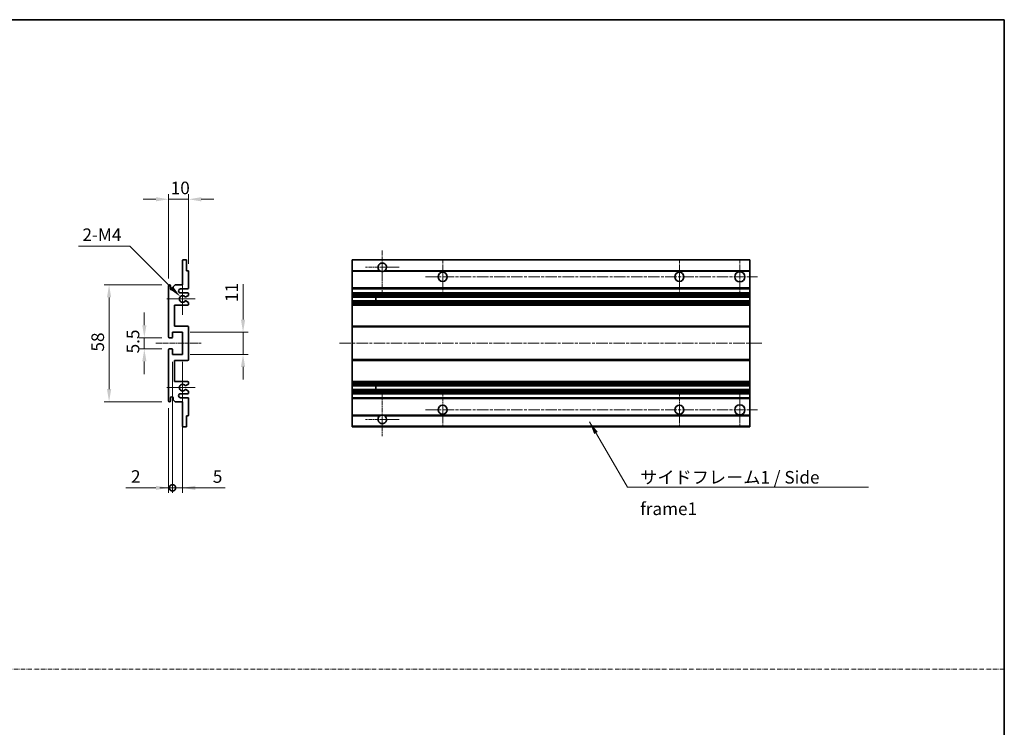
# Model space of a CAD drawing. Units: millimetres. Extents: x 5 to 7113, y 3 to 1127.
# Drawn here: x 3847 to 4336, y 354 to 706 of the extents above; entities that cross this region are included whole.
import ezdxf

# ---------------------------------------------------------------- set-up
doc = ezdxf.new("R2010")
doc.units = ezdxf.units.MM
doc.linetypes.add('CHAIN', pattern=[0.3543, 0.2362, -0.0295, 0.0591, -0.0295])
doc.linetypes.add('DASH_DOT', pattern=[0.37, 0.24, -0.06, 0.01, -0.06])
for name, color, linetype, lineweight in [('Border (ISO)', 7, 'Continuous', 35), ('Dimension (ISO)', 7, 'Continuous', 18), ('Dimension (ISO) @ 1', 7, 'Continuous', 18), ('Sketch Geometry (ISO)', 7, 'Continuous', 18), ('Symbol (ISO)', 7, 'Continuous', 18), ('Symbol (ISO) @ 1', 7, 'Continuous', 18), ('Visible (ISO)', 7, 'Continuous', 35), ('Visible Narrow (ISO)', 7, 'Continuous', 25)]:
    doc.layers.add(name, color=color, linetype=linetype, lineweight=lineweight)
doc.layers.add('Center Mark (ISO)', color=7, linetype='Continuous', lineweight=18, true_color=0x80ffff)
doc.layers.add('Centerline (ISO)', color=7, linetype='Continuous', lineweight=18, true_color=0x80ffff)
doc.styles.add('Note Text (TK)', font='MS PGothic.ttf')
doc.dimstyles.new('Default - Method 1b (TK)', dxfattribs={"dimscale": 4, "dimtxt": 2.5, "dimasz": 2.5, "dimexe": 1, "dimexo": 1.5, "dimgap": 1, "dimtad": 1, "dimtoh": 1, "dimrnd": 1e-08, "dimdsep": 46, "dimtxsty": 'Note Text (TK)', "dimcen": 0.09, "dimdle": 5, "dimclrd": 100, "dimclre": 100, "dimclrt": 7, "dimadec": 1, "dimazin": 1, "dimtfac": 1, "dimtmove": 0, "dimatfit": 3, "dimfxl": 0, "dimtolj": 1, "dimlwd": -1, "dimlwe": -1, "dimarcsym": 0})
doc.dimstyles.new('Default - Method 1b (TK)$7', dxfattribs={"dimscale": 4, "dimtxt": 2.5, "dimasz": 2.5, "dimexe": 1, "dimexo": 1.5, "dimgap": 1, "dimtad": 1, "dimtoh": 1, "dimrnd": 1e-08, "dimdsep": 46, "dimtxsty": 'Note Text (TK)', "dimcen": 0.09, "dimdle": 5, "dimclrd": 256, "dimclre": 100, "dimclrt": 7, "dimadec": 1, "dimazin": 1, "dimtfac": 1, "dimtmove": 0, "dimatfit": 3, "dimfxl": 0, "dimtolj": 1, "dimlwd": -1, "dimlwe": -1, "dimarcsym": 0})

# ---------------------------------------------------------------- blocks, each defined once
blk = doc.blocks.new('図面枠 tk図枠')
at = {"layer": 'Border (ISO)'}
for p, q in [((14.5, 289), (405.5, 289)), ((405.5, 289), (405.5, 8))]:
    blk.add_line(p, q, dxfattribs=at)
blk = doc.blocks.new('*D81')
at = {"layer": 'Defpoints', "color": 0, "transparency": 16777216}
for p in [(3921.25, 616.55), (3931.25, 580.75), (3921.25, 573.55)]:
    blk.add_point(p, dxfattribs=at)
at = {"layer": 'Dimension (ISO)', "color": 100, "transparency": 16777216}
for p, q in [((3915, 616.55), (3908.75, 616.55)), ((3921.25, 577.3), (3921.25, 619.05)), ((3931.25, 616.55), (3921.25, 616.55)), ((3931.25, 584.5), (3931.25, 619.05)), ((3937.5, 616.55), (3943.75, 616.55))]:
    blk.add_line(p, q, dxfattribs=at)
for points in [[(3915, 617.6), (3915, 615.51), (3921.25, 616.55)], [(3937.5, 617.6), (3937.5, 615.51), (3931.25, 616.55)]]:
    blk.add_solid(points, dxfattribs=at)
at = {"layer": 'Dimension (ISO)', "color": 7, "transparency": 16777216, "insert": (3922.35, 622.18), "char_height": 6.25, "attachment_point": 4, "style": 'Note Text (TK)'}
blk.add_mtext('\\A1;10', dxfattribs=at)
blk = doc.blocks.new('*D82')
at = {"layer": 'Defpoints', "color": 0, "transparency": 16777216}
for p in [(3927.11, 568.2), (3928.25, 567.05)]:
    blk.add_point(p, dxfattribs=at)
at = {"layer": 'Dimension (ISO)', "color": 100, "transparency": 16777216}
for p, q in [((3876.62, 593.32), (3901.99, 593.32)), ((3901.99, 593.32), (3922.69, 572.62))]:
    blk.add_line(p, q, dxfattribs=at)
blk.add_solid([(3923.43, 573.36), (3921.95, 571.88), (3927.11, 568.2)], dxfattribs=at)
at = {"layer": 'Dimension (ISO)', "color": 7, "transparency": 16777216, "insert": (3876.62, 598.95), "char_height": 6.25, "attachment_point": 4, "style": 'Note Text (TK)'}
blk.add_mtext('\\A1; \\fＭＳ Ｐゴシック|b0|i0;\\H6.2500;2-M4', dxfattribs=at)
blk = doc.blocks.new('*D83')
at = {"layer": 'Defpoints', "color": 0, "transparency": 16777216}
for p in [(3921.75, 547.8), (3909.25, 542.3), (3921.75, 542.3)]:
    blk.add_point(p, dxfattribs=at)
at = {"layer": 'Dimension (ISO)', "color": 100, "transparency": 16777216}
for p, q in [((3909.25, 554.05), (3909.25, 560.3)), ((3918, 547.8), (3906.75, 547.8)), ((3909.25, 547.8), (3909.25, 542.3)), ((3918, 542.3), (3906.75, 542.3)), ((3909.25, 536.05), (3909.25, 529.8))]:
    blk.add_line(p, q, dxfattribs=at)
for points in [[(3908.21, 554.05), (3910.3, 554.05), (3909.25, 547.8)], [(3908.21, 536.05), (3910.3, 536.05), (3909.25, 542.3)]]:
    blk.add_solid(points, dxfattribs=at)
at = {"layer": 'Dimension (ISO)', "color": 7, "transparency": 16777216, "insert": (3903.63, 540.05), "char_height": 6.25, "attachment_point": 4, "rotation": 90, "style": 'Note Text (TK)'}
blk.add_mtext('\\A1;5.5', dxfattribs=at)
blk = doc.blocks.new('*D84')
at = {"layer": 'Defpoints', "color": 0, "transparency": 16777216}
for p in [(3921.75, 574.05), (3891.75, 516.05), (3921.75, 516.05)]:
    blk.add_point(p, dxfattribs=at)
at = {"layer": 'Dimension (ISO)', "color": 100, "transparency": 16777216}
for p, q in [((3918, 574.05), (3889.25, 574.05)), ((3891.75, 567.8), (3891.75, 522.3)), ((3918, 516.05), (3889.25, 516.05))]:
    blk.add_line(p, q, dxfattribs=at)
for points in [[(3890.71, 567.8), (3892.8, 567.8), (3891.75, 574.05)], [(3890.71, 522.3), (3892.8, 522.3), (3891.75, 516.05)]]:
    blk.add_solid(points, dxfattribs=at)
at = {"layer": 'Dimension (ISO)', "color": 7, "transparency": 16777216, "insert": (3886.13, 540.95), "char_height": 6.25, "attachment_point": 4, "rotation": 90, "style": 'Note Text (TK)'}
blk.add_mtext('\\A1;58', dxfattribs=at)
blk = doc.blocks.new('*D85')
at = {"layer": 'Defpoints', "color": 0, "transparency": 16777216}
for p in [(3928.25, 550.55), (3958.25, 550.55), (3928.25, 539.55)]:
    blk.add_point(p, dxfattribs=at)
at = {"layer": 'Dimension (ISO)', "color": 100, "transparency": 16777216}
for p, q in [((3958.25, 556.8), (3958.25, 574.48)), ((3932, 550.55), (3960.75, 550.55)), ((3958.25, 539.55), (3958.25, 550.55)), ((3932, 539.55), (3960.75, 539.55)), ((3958.25, 533.3), (3958.25, 527.05))]:
    blk.add_line(p, q, dxfattribs=at)
for points in [[(3957.21, 556.8), (3959.3, 556.8), (3958.25, 550.55)], [(3957.21, 533.3), (3959.3, 533.3), (3958.25, 539.55)]]:
    blk.add_solid(points, dxfattribs=at)
at = {"layer": 'Dimension (ISO)', "color": 7, "transparency": 16777216, "insert": (3952.63, 565.55), "char_height": 6.25, "attachment_point": 4, "rotation": 90, "style": 'Note Text (TK)'}
blk.add_mtext('\\A1;11', dxfattribs=at)
blk = doc.blocks.new('_DotSmall')
at = {"color": 0, "linetype": 'ByBlock', "const_width": 0.5}
blk.add_lwpolyline([(-0.0625, 0, 1), (0.0625, 0, 1)], format="xyb", close=True, dxfattribs=at)
blk = doc.blocks.new('*D86')
at = {"layer": 'Defpoints', "color": 0, "transparency": 16777216}
for p in [(3923.25, 539.55), (3921.25, 516.55), (3923.25, 473.3)]:
    blk.add_point(p, dxfattribs=at)
at = {"layer": 'Dimension (ISO)', "color": 100, "transparency": 16777216}
for p, q in [((3923.25, 535.8), (3923.25, 470.8)), ((3921.25, 512.8), (3921.25, 470.8)), ((3915, 473.3), (3900.13, 473.3)), ((3923.25, 473.3), (3921.25, 473.3)), ((3923.25, 473.3), (3935.75, 473.3))]:
    blk.add_line(p, q, dxfattribs=at)
blk.add_solid([(3915, 474.35), (3915, 472.26), (3921.25, 473.3)], dxfattribs=at)
at = {"layer": 'Dimension (ISO)', "color": 100, "transparency": 16777216, "xscale": 6.25, "yscale": 6.25, "zscale": 6.25, "rotation": 180}
blk.add_blockref('_DotSmall', (3923.25, 473.3), dxfattribs=at)
at = {"layer": 'Dimension (ISO)', "color": 7, "transparency": 16777216, "insert": (3902.63, 478.93), "char_height": 6.25, "attachment_point": 4, "style": 'Note Text (TK)'}
blk.add_mtext('\\A1;2', dxfattribs=at)
blk = doc.blocks.new('*D87')
at = {"layer": 'Defpoints', "color": 0, "transparency": 16777216}
for p in [(3923.25, 539.55), (3928.25, 539.55), (3928.25, 473.3)]:
    blk.add_point(p, dxfattribs=at)
at = {"layer": 'Dimension (ISO)', "color": 100, "transparency": 16777216}
for p, q in [((3923.25, 535.8), (3923.25, 470.8)), ((3928.25, 535.8), (3928.25, 470.8)), ((3923.25, 473.3), (3917, 473.3)), ((3923.25, 473.3), (3928.25, 473.3)), ((3934.5, 473.3), (3949.38, 473.3))]:
    blk.add_line(p, q, dxfattribs=at)
blk.add_solid([(3934.5, 474.35), (3934.5, 472.26), (3928.25, 473.3)], dxfattribs=at)
at = {"layer": 'Dimension (ISO)', "color": 100, "transparency": 16777216, "xscale": 6.25, "yscale": 6.25, "zscale": 6.25}
blk.add_blockref('_DotSmall', (3923.25, 473.3), dxfattribs=at)
at = {"layer": 'Dimension (ISO)', "color": 7, "transparency": 16777216, "insert": (3943.25, 478.93), "char_height": 6.25, "attachment_point": 4, "style": 'Note Text (TK)'}
blk.add_mtext('\\A1;5', dxfattribs=at)

msp = doc.modelspace()

# ---------------------------------------------------------------- linework, layer by layer
at = {"layer": 'Center Mark (ISO)', "linetype": 'CHAIN', "ltscale": 9.26737}
for p, q in [((4027.369, 591.1548), (4027.369, 570.3048)), ((4027.369, 519.8048), (4027.369, 498.9548))]:
    msp.add_line(p, q, dxfattribs=at)
at = {"layer": 'Center Mark (ISO)', "linetype": 'CHAIN', "ltscale": 7.55611}
for p, q in [((4057.369, 586.5548), (4057.369, 569.5548)), ((4174.869, 586.5548), (4174.869, 569.5548)), ((4057.369, 520.5548), (4057.369, 503.5548)), ((4174.869, 520.5548), (4174.869, 503.5548))]:
    msp.add_line(p, q, dxfattribs=at)
at = {"layer": 'Center Mark (ISO)', "linetype": 'CHAIN', "ltscale": 7.778352}
for p, q in [((4204.869, 586.8048), (4204.869, 569.3048)), ((4204.869, 520.8048), (4204.869, 503.3048))]:
    msp.add_line(p, q, dxfattribs=at)
at = {"layer": 'Center Mark (ISO)', "linetype": 'CHAIN', "ltscale": 7.422766}
for p, q in [((4035.719, 582.8048), (4019.019, 582.8048)), ((4035.719, 507.3048), (4019.019, 507.3048))]:
    msp.add_line(p, q, dxfattribs=at)
at = {"layer": 'Center Mark (ISO)', "linetype": 'CHAIN', "ltscale": 6.996951}
for p, q in [((3928.2547, 574.9258), (3928.2547, 559.1838)), ((3928.2547, 530.9258), (3928.2547, 515.1838))]:
    msp.add_line(p, q, dxfattribs=at)
at = {"layer": 'Center Mark (ISO)', "linetype": 'CHAIN', "ltscale": 6.276444}
for p, q in [((3934.5047, 567.0548), (3920.3837, 567.0548)), ((3934.5047, 523.0548), (3920.3837, 523.0548))]:
    msp.add_line(p, q, dxfattribs=at)
at = {"layer": 'Centerline (ISO)', "linetype": 'CHAIN', "ltscale": 23.990969}
for p, q in [((4048.869, 578.0548), (4213.619, 578.0548)), ((4006.119, 545.0548), (4216.119, 545.0548)), ((4048.869, 512.0548), (4213.619, 512.0548))]:
    msp.add_line(p, q, dxfattribs=at)
at = {"layer": 'Centerline (ISO)', "linetype": 'CHAIN', "ltscale": 10.000767}
msp.add_line((3915.0047, 545.0548), (3937.5047, 545.0548), dxfattribs=at)
at = {"layer": 'Sketch Geometry (ISO)', "color": 4, "linetype": 'DASH_DOT', "lineweight": 18, "ltscale": 9.032109, "true_color": 0x00ffff}
msp.add_line((3358.6322, 383.3223), (4336.1322, 383.3223), dxfattribs=at)
at = {"layer": 'Visible (ISO)'}
for p, q in [((3928.5547, 586.5548), (3929.9547, 586.5548)), ((4012.369, 586.2548), (4012.369, 586.5548)), ((4209.869, 586.5548), (4012.369, 586.5548)), ((4209.869, 586.5548), (4209.869, 586.2548)), ((3928.2547, 574.0548), (3928.2547, 586.2548)), ((3930.2547, 586.2548), (3930.2547, 581.0548)), ((4012.369, 586.2548), (4012.369, 581.0548)), ((4209.869, 581.0548), (4209.869, 586.2548)), ((3930.2547, 581.0548), (3930.9547, 581.0548)), ((3931.2547, 580.7548), (3931.2547, 572.5548)), ((4012.369, 580.7548), (4012.369, 581.0548)), ((4026.2082, 581.0548), (4012.369, 581.0548)), ((4012.369, 580.7548), (4012.369, 572.5548)), ((4209.869, 581.0548), (4028.5298, 581.0548)), ((4209.869, 581.0548), (4209.869, 580.7548)), ((4209.869, 572.5548), (4209.869, 580.7548)), ((3921.2547, 548.3048), (3921.2547, 573.5548)), ((3922.2547, 573.5548), (3922.2547, 572.1548)), ((3923.6047, 573.0548), (3924.6047, 574.0548)), ((3923.6047, 572.1548), (3923.6047, 573.0548)), ((3924.6047, 574.0548), (3928.2547, 574.0548)), ((3930.7547, 572.0548), (3927.2547, 572.0548)), ((4012.369, 572.0548), (4012.369, 572.5548)), ((4012.369, 572.0548), (4012.369, 570.0548)), ((4209.869, 572.0548), (4012.369, 572.0548)), ((4209.869, 572.5548), (4209.869, 572.0548)), ((4209.869, 570.0548), (4209.869, 572.0548)), ((3927.2547, 570.0548), (3930.7547, 570.0548)), ((3931.1047, 568.7848), (3929.8314, 568.0497)), ((3931.2547, 569.5548), (3931.2547, 569.0446)), ((4012.369, 569.5548), (4012.369, 570.0548)), ((4209.869, 570.0548), (4012.369, 570.0548)), ((4012.369, 569.5548), (4012.369, 569.0446)), ((4012.369, 568.7848), (4012.369, 569.0446)), ((4012.369, 568.7848), (4012.369, 568.0497)), ((4012.369, 568.0095), (4012.369, 568.0497)), ((4209.869, 568.0095), (4012.369, 568.0095)), ((4012.369, 566.1), (4012.369, 568.0095)), ((4024.169, 568.0095), (4024.169, 566.1)), ((4024.1816, 568.0095), (4024.1816, 566.1)), ((4209.869, 570.0548), (4209.869, 569.5548)), ((4209.869, 569.0446), (4209.869, 569.5548)), ((4209.869, 569.0446), (4209.869, 568.7848)), ((4209.869, 568.0497), (4209.869, 568.7848)), ((4209.869, 568.0497), (4209.869, 568.0095)), ((4209.869, 566.1), (4209.869, 568.0095)), ((3924.2547, 564.0548), (3924.2547, 553.5548)), ((3930.7547, 564.0548), (3924.2547, 564.0548)), ((3929.8282, 566.0615), (3931.1016, 565.3466)), ((3931.2547, 565.085), (3931.2547, 564.5548)), ((4012.369, 566.0615), (4012.369, 566.1)), ((4209.869, 566.1), (4012.369, 566.1)), ((4012.369, 566.0615), (4012.369, 565.3466)), ((4012.369, 565.085), (4012.369, 565.3466)), ((4012.369, 565.085), (4012.369, 564.5548)), ((4012.369, 564.0548), (4012.369, 564.5548)), ((4012.369, 564.0548), (4012.369, 553.5548)), ((4209.869, 564.0548), (4012.369, 564.0548)), ((4209.869, 566.1), (4209.869, 566.0615)), ((4209.869, 565.3466), (4209.869, 566.0615)), ((4209.869, 565.3466), (4209.869, 565.085)), ((4209.869, 564.5548), (4209.869, 565.085)), ((4209.869, 564.5548), (4209.869, 564.0548)), ((4209.869, 553.5548), (4209.869, 564.0548)), ((3924.2547, 553.5548), (3930.7547, 553.5548)), ((3931.2547, 553.0548), (3931.2547, 537.0548)), ((4012.369, 553.0548), (4012.369, 553.5548)), ((4209.869, 553.5548), (4012.369, 553.5548)), ((4012.369, 553.0548), (4012.369, 537.0548)), ((4209.869, 553.5548), (4209.869, 553.0548)), ((4209.869, 537.0548), (4209.869, 553.0548)), ((3922.9547, 547.8048), (3921.7547, 547.8048)), ((3923.2547, 550.5548), (3923.2547, 548.1048)), ((3928.2547, 550.5548), (3923.2547, 550.5548)), ((3928.2547, 539.5548), (3928.2547, 550.5548)), ((3921.2547, 516.5548), (3921.2547, 541.8048)), ((3921.7547, 542.3048), (3922.9547, 542.3048)), ((3923.2547, 542.0048), (3923.2547, 539.5548)), ((3923.2547, 539.5548), (3928.2547, 539.5548)), ((3924.2547, 536.5548), (3924.2547, 526.0548)), ((3930.7547, 536.5548), (3924.2547, 536.5548)), ((4012.369, 536.5548), (4012.369, 537.0548)), ((4012.369, 536.5548), (4012.369, 526.0548)), ((4209.869, 536.5548), (4012.369, 536.5548)), ((4209.869, 537.0548), (4209.869, 536.5548)), ((4209.869, 526.0548), (4209.869, 536.5548)), ((3924.2547, 526.0548), (3930.7547, 526.0548)), ((3931.1016, 524.763), (3929.8282, 524.048)), ((3931.2547, 525.5548), (3931.2547, 525.0246)), ((4012.369, 525.5548), (4012.369, 526.0548)), ((4209.869, 526.0548), (4012.369, 526.0548)), ((4012.369, 525.5548), (4012.369, 525.0246)), ((4012.369, 524.763), (4012.369, 525.0246)), ((4012.369, 524.763), (4012.369, 524.048)), ((4012.369, 524.0096), (4012.369, 524.048)), ((4012.369, 522.1001), (4012.369, 524.0096)), ((4209.869, 524.0096), (4012.369, 524.0096)), ((4024.169, 524.0096), (4024.169, 522.1001)), ((4024.1816, 524.0096), (4024.1816, 522.1001)), ((4209.869, 526.0548), (4209.869, 525.5548)), ((4209.869, 525.0246), (4209.869, 525.5548)), ((4209.869, 525.0246), (4209.869, 524.763)), ((4209.869, 524.048), (4209.869, 524.763)), ((4209.869, 524.048), (4209.869, 524.0096)), ((4209.869, 522.1001), (4209.869, 524.0096)), ((3930.7547, 520.0548), (3927.2547, 520.0548)), ((3929.8314, 522.0599), (3931.1047, 521.3248)), ((3931.2547, 521.065), (3931.2547, 520.5548)), ((4012.369, 522.0599), (4012.369, 522.1001)), ((4209.869, 522.1001), (4012.369, 522.1001)), ((4012.369, 522.0599), (4012.369, 521.3248)), ((4012.369, 521.065), (4012.369, 521.3248)), ((4012.369, 521.065), (4012.369, 520.5548)), ((4012.369, 520.0548), (4012.369, 520.5548)), ((4012.369, 520.0548), (4012.369, 518.0548)), ((4209.869, 520.0548), (4012.369, 520.0548)), ((4209.869, 522.1001), (4209.869, 522.0599)), ((4209.869, 521.3248), (4209.869, 522.0599)), ((4209.869, 521.3248), (4209.869, 521.065)), ((4209.869, 520.5548), (4209.869, 521.065)), ((4209.869, 520.5548), (4209.869, 520.0548)), ((4209.869, 518.0548), (4209.869, 520.0548)), ((3922.2547, 517.9548), (3922.2547, 516.5548)), ((3923.6047, 517.0548), (3923.6047, 517.9548)), ((3924.6047, 516.0548), (3923.6047, 517.0548)), ((3928.2547, 516.0548), (3924.6047, 516.0548)), ((3927.2547, 518.0548), (3930.7547, 518.0548)), ((3928.2547, 503.8548), (3928.2547, 516.0548)), ((3931.2547, 517.5548), (3931.2547, 509.3548)), ((4012.369, 517.5548), (4012.369, 518.0548)), ((4209.869, 518.0548), (4012.369, 518.0548)), ((4012.369, 517.5548), (4012.369, 509.3548)), ((4209.869, 518.0548), (4209.869, 517.5548)), ((4209.869, 509.3548), (4209.869, 517.5548)), ((3930.2547, 509.0548), (3930.2547, 503.8548)), ((3930.9547, 509.0548), (3930.2547, 509.0548)), ((4012.369, 509.0548), (4012.369, 509.3548)), ((4012.369, 509.0548), (4012.369, 503.8548)), ((4026.2082, 509.0548), (4012.369, 509.0548)), ((4209.869, 509.0548), (4028.5298, 509.0548)), ((4209.869, 509.3548), (4209.869, 509.0548)), ((4209.869, 503.8548), (4209.869, 509.0548)), ((3929.9547, 503.5548), (3928.5547, 503.5548)), ((4012.369, 503.5548), (4012.369, 503.8548)), ((4209.869, 503.5548), (4012.369, 503.5548)), ((4209.869, 503.8548), (4209.869, 503.5548))]:
    msp.add_line(p, q, dxfattribs=at)
for centre, radius in [((4057.369, 578.0548), 2.25), ((4174.869, 578.0548), 2.25), ((4204.869, 578.0548), 2.5), ((4057.369, 512.0548), 2.25), ((4174.869, 512.0548), 2.25), ((4204.869, 512.0548), 2.5)]:
    msp.add_circle(centre, radius, dxfattribs=at)
for centre, radius, start, end in [((3928.5547, 586.2548), 0.3, 90, 180), ((3929.9547, 586.2548), 0.3, 0, 90), ((4027.369, 582.8048), 2.1, 303.55731, 236.44269), ((3930.9547, 580.7548), 0.3, 0, 90), ((4027.369, 582.8048), 2.1, 257.472095, 282.527905), ((3921.7547, 573.5548), 0.5, 0, 180), ((3922.9297, 572.2345), 0.6797, 186.732921, 353.267079), ((3927.2547, 571.0548), 1, 90, 270), ((3930.7547, 572.5548), 0.5, 270, 0), ((3928.2547, 567.0548), 1.621, 37.728389, 322.2672), ((3928.2547, 567.0548), 1.6, 41.328988, 318.666601), ((3929.6814, 568.3095), 0.3, 241.165318, 300), ((3930.7547, 569.5548), 0.5, 0, 90), ((3930.9547, 569.0446), 0.3, 300, 0), ((3929.6814, 565.8), 0.3, 60.685474, 118.83027), ((3930.7547, 564.5548), 0.5, 270, 0), ((3930.9547, 565.085), 0.3, 0, 60.685474), ((3930.7547, 553.0548), 0.5, 0, 90), ((3921.7547, 548.3048), 0.5, 180, 270), ((3922.9547, 548.1048), 0.3, 270, 0), ((3921.7547, 541.8048), 0.5, 90, 180), ((3922.9547, 542.0048), 0.3, 0, 90), ((3930.7547, 537.0548), 0.5, 270, 0), ((3928.2547, 523.0548), 1.621, 37.7328, 322.271611), ((3928.2547, 523.0548), 1.6, 41.333399, 318.671012), ((3929.6814, 524.3096), 0.3, 241.16973, 299.314526), ((3930.7547, 525.5548), 0.5, 0, 90), ((3930.9547, 525.0246), 0.3, 299.314526, 0), ((3922.9297, 517.8751), 0.6797, 6.732921, 173.267079), ((3927.2547, 519.0548), 1, 90, 270), ((3929.6814, 521.8001), 0.3, 60, 118.834682), ((3930.7547, 520.5548), 0.5, 270, 0), ((3930.9547, 521.065), 0.3, 0, 60), ((3921.7547, 516.5548), 0.5, 180, 0), ((3930.7547, 517.5548), 0.5, 0, 90), ((3930.9547, 509.3548), 0.3, 270, 0), ((4027.369, 507.3048), 2.1, 123.55731, 56.44269), ((4027.369, 507.3048), 2.1, 77.472095, 102.527905), ((3928.5547, 503.8548), 0.3, 180, 270), ((3929.9547, 503.8548), 0.3, 270, 0)]:
    msp.add_arc(centre, radius, start, end, dxfattribs=at)
for points, knots in [([(4026.9135, 580.7548), (4026.8045, 580.779), (4026.699, 580.8119), (4026.5263, 580.8795), (4026.437, 580.9214), (4026.3389, 580.9745), (4026.3048, 580.9942), (4026.2602, 581.0212), (4026.2414, 581.0331), (4026.2154, 581.05), (4026.2082, 581.0548), (4026.2082, 581.0548)], [-0.0853709179, -0.0853709179, -0.0853709179, -0.0853709179, -0.0545116262, -0.0545116262, -0.0293355354, -0.0293355354, -0.0179856969, -0.0179856969, -0.0089928485, -0.0089928485, 0, 0, 0, 0]), ([(4028.5298, 581.0548), (4028.5298, 581.0548), (4028.5227, 581.05), (4028.4966, 581.0331), (4028.4779, 581.0212), (4028.4333, 580.9942), (4028.3991, 580.9745), (4028.3011, 580.9214), (4028.2118, 580.8795), (4028.0391, 580.8119), (4027.9335, 580.779), (4027.8245, 580.7548)], [-0.2570614387, -0.2570614387, -0.2570614387, -0.2570614387, -0.2480685903, -0.2480685903, -0.2390757418, -0.2390757418, -0.2277259033, -0.2277259033, -0.2025498125, -0.2025498125, -0.1716905209, -0.1716905209, -0.1716905209, -0.1716905209]), ([(3929.4562, 568.1114), (3929.4782, 568.0863), (3929.506, 568.0637), (3929.5364, 568.0469), (3929.5366, 568.0468), (3929.5368, 568.0467)], [0.1522671185, 0.1522671185, 0.1522671185, 0.1522671185, 0.1622798581, 0.1622798581, 0.1623400483, 0.1623400483, 0.1623400483, 0.1623400483]), ([(3929.5367, 566.0628), (3929.5365, 566.0627), (3929.5363, 566.0626), (3929.5059, 566.0458), (3929.4781, 566.0231), (3929.4561, 565.9981)], [0.1421941886, 0.1421941886, 0.1421941886, 0.1421941886, 0.1422543788, 0.1422543788, 0.1522671185, 0.1522671185, 0.1522671185, 0.1522671185]), ([(3929.4561, 524.1115), (3929.4781, 524.0864), (3929.5059, 524.0638), (3929.5363, 524.047), (3929.5365, 524.0469), (3929.5367, 524.0468)], [0.1522671185, 0.1522671185, 0.1522671185, 0.1522671185, 0.1622798581, 0.1622798581, 0.1623400483, 0.1623400483, 0.1623400483, 0.1623400483]), ([(3929.5368, 522.0629), (3929.5366, 522.0628), (3929.5364, 522.0627), (3929.506, 522.0459), (3929.4782, 522.0232), (3929.4562, 521.9982)], [0.1421941886, 0.1421941886, 0.1421941886, 0.1421941886, 0.1422543788, 0.1422543788, 0.1522671185, 0.1522671185, 0.1522671185, 0.1522671185]), ([(4026.2082, 509.0548), (4026.2082, 509.0548), (4026.2154, 509.0596), (4026.2414, 509.0764), (4026.2602, 509.0883), (4026.3048, 509.1154), (4026.3389, 509.1351), (4026.437, 509.1882), (4026.5263, 509.2301), (4026.699, 509.2976), (4026.8045, 509.3306), (4026.9135, 509.3548)], [-0.2570614387, -0.2570614387, -0.2570614387, -0.2570614387, -0.2480685903, -0.2480685903, -0.2390757418, -0.2390757418, -0.2277259033, -0.2277259033, -0.2025498125, -0.2025498125, -0.1716905209, -0.1716905209, -0.1716905209, -0.1716905209]), ([(4027.8245, 509.3548), (4027.9335, 509.3306), (4028.0391, 509.2976), (4028.2118, 509.2301), (4028.3011, 509.1882), (4028.3991, 509.1351), (4028.4333, 509.1154), (4028.4779, 509.0883), (4028.4966, 509.0764), (4028.5227, 509.0596), (4028.5298, 509.0548), (4028.5298, 509.0548)], [-0.0853709179, -0.0853709179, -0.0853709179, -0.0853709179, -0.0545116262, -0.0545116262, -0.0293355354, -0.0293355354, -0.0179856969, -0.0179856969, -0.0089928485, -0.0089928485, 0, 0, 0, 0])]:
    msp.add_open_spline(points, degree=3, knots=knots, dxfattribs=at)
at = {"layer": 'Visible Narrow (ISO)'}
for p, q in [((4209.869, 586.2548), (4012.369, 586.2548)), ((4026.9135, 580.7548), (4012.369, 580.7548)), ((4209.869, 580.7548), (4027.8245, 580.7548)), ((4209.869, 572.5548), (4012.369, 572.5548)), ((4209.869, 569.5548), (4012.369, 569.5548)), ((4209.869, 569.0446), (4012.369, 569.0446)), ((4209.869, 568.7848), (4012.369, 568.7848)), ((4209.869, 568.0497), (4012.369, 568.0497)), ((4209.869, 566.0615), (4012.369, 566.0615)), ((4209.869, 565.3466), (4012.369, 565.3466)), ((4209.869, 565.085), (4012.369, 565.085)), ((4209.869, 564.5548), (4012.369, 564.5548)), ((4209.869, 553.0548), (4012.369, 553.0548)), ((4209.869, 537.0548), (4012.369, 537.0548)), ((4209.869, 525.5548), (4012.369, 525.5548)), ((4209.869, 525.0246), (4012.369, 525.0246)), ((4209.869, 524.763), (4012.369, 524.763)), ((4209.869, 524.048), (4012.369, 524.048)), ((4209.869, 522.0599), (4012.369, 522.0599)), ((4209.869, 521.3248), (4012.369, 521.3248)), ((4209.869, 521.065), (4012.369, 521.065)), ((4209.869, 520.5548), (4012.369, 520.5548)), ((4209.869, 517.5548), (4012.369, 517.5548)), ((4026.9135, 509.3548), (4012.369, 509.3548)), ((4209.869, 509.3548), (4027.8245, 509.3548)), ((4209.869, 503.8548), (4012.369, 503.8548))]:
    msp.add_line(p, q, dxfattribs=at)

# ---------------------------------------------------------------- block references
at = {"xscale": 2.5, "yscale": 2.5, "zscale": 2.5}
msp.add_blockref('図面枠 tk図枠', (3322.3821, -16.8087), dxfattribs=at)

# ---------------------------------------------------------------- texts
at = {"layer": 'Symbol (ISO)', "color": 7, "insert": (4155.3921, 481.6642), "char_height": 6.25, "width": 118.932748, "attachment_point": 1, "line_spacing_factor": 1.5, "style": 'Note Text (TK)'}
msp.add_mtext('{\\fＭＳ Ｐゴシック|b0|i0;サイドフレーム1 / Side frame1}', dxfattribs=at)

# ---------------------------------------------------------------- dimensions: what is measured, and where the dimension line sits
at = {"layer": 'Dimension (ISO) @ 1', "color": 100, "true_color": 0x00ff3f}
for base, p1, p2, angle, override, picture, middle in [((3921.2547, 616.5548), (3931.2547, 580.7548), (3921.2547, 573.5548), 180, {"dimscale": 1, "dimtxt": 6.25, "dimasz": 6.25, "dimexe": 2.5, "dimexo": 3.75, "dimgap": 2.5, "dimtoh": 0, "dimdec": 2, "dimcen": 0.225, "dimtol": 0, "dimlim": 0, "dimtp": 0, "dimtm": 0, "dimtdec": 2, "dimtix": 0, "dimtofl": 1, "dimtmove": 0, "dimatfit": 1}, '*D81', (3926.2547, 616.5548)), ((3891.7547, 516.0548), (3921.7547, 574.0548), (3921.7547, 516.0548), 90, {"dimscale": 1, "dimtxt": 6.25, "dimasz": 6.25, "dimexe": 2.5, "dimexo": 3.75, "dimgap": 2.5, "dimtoh": 0, "dimdec": 2, "dimcen": 0.225, "dimtol": 0, "dimlim": 0, "dimtp": 0, "dimtm": 0, "dimtdec": 2, "dimtix": 0, "dimtofl": 0, "dimtmove": 0, "dimatfit": 1}, '*D84', (3891.7547, 545.0548)), ((3958.2547, 550.5548), (3928.2547, 539.5548), (3928.2547, 550.5548), 90, {"dimscale": 1, "dimtxt": 6.25, "dimasz": 6.25, "dimexe": 2.5, "dimexo": 3.75, "dimgap": 2.5, "dimtoh": 0, "dimdec": 2, "dimcen": 0.225, "dimtol": 0, "dimlim": 0, "dimtp": 0, "dimtm": 0, "dimtdec": 2, "dimtix": 0, "dimtofl": 1, "dimtmove": 0, "dimatfit": 1}, '*D85', (3958.2547, 568.7686)), ((3909.2547, 542.3048), (3921.7547, 547.8048), (3921.7547, 542.3048), 90, {"dimscale": 1, "dimtxt": 6.25, "dimasz": 6.25, "dimexe": 2.5, "dimexo": 3.75, "dimgap": 2.5, "dimtoh": 0, "dimdec": 2, "dimcen": 0.225, "dimtol": 0, "dimlim": 0, "dimtp": 0, "dimtm": 0, "dimtdec": 2, "dimtix": 0, "dimtofl": 1, "dimtmove": 0, "dimatfit": 1}, '*D83', (3909.2547, 545.0548)), ((3923.2547, 473.3048), (3921.2547, 516.5548), (3923.2547, 539.5548), 180, {"dimscale": 1, "dimtxt": 6.25, "dimasz": 6.25, "dimexe": 2.5, "dimexo": 3.75, "dimgap": 2.5, "dimtoh": 0, "dimdec": 2, "dimblk2": 'DotSmall', "dimsah": 1, "dimcen": 0.225, "dimdle": 0, "dimtol": 0, "dimlim": 0, "dimtp": 0, "dimtm": 0, "dimtdec": 2, "dimtix": 0, "dimtofl": 1, "dimtmove": 0, "dimatfit": 1}, '*D86', (3904.4436, 473.3048)), ((3928.2547, 473.3048), (3923.2547, 539.5548), (3928.2547, 539.5548), 180, {"dimscale": 1, "dimtxt": 6.25, "dimasz": 6.25, "dimexe": 2.5, "dimexo": 3.75, "dimgap": 2.5, "dimtoh": 0, "dimdec": 2, "dimblk1": 'DotSmall', "dimsah": 1, "dimcen": 0.225, "dimdle": 0, "dimtol": 0, "dimlim": 0, "dimtp": 0, "dimtm": 0, "dimtdec": 2, "dimtix": 0, "dimtofl": 1, "dimtmove": 0, "dimatfit": 1}, '*D87', (3945.0658, 473.3048))]:
    dim = msp.add_linear_dim(base=base, p1=p1, p2=p2, angle=angle, dimstyle='Default - Method 1b (TK)', override=override, dxfattribs=at)
    dim.commit()
    dim.dimension.update_dxf_attribs({"geometry": picture, "text_midpoint": middle, "dimtype": 128})
dim = msp.add_radius_dim(center=(3928.2547, 567.0548), mpoint=(3927.1085, 568.201), text=' \\fＭＳ Ｐゴシック|b0|i0;\\H6.2500;2-M4', dimstyle='Default - Method 1b (TK)', override={"dimscale": 1, "dimtxt": 6.25, "dimasz": 6.25, "dimexe": 2.5, "dimexo": 3.75, "dimgap": 2.5, "dimtih": 1, "dimdec": 2, "dimlfac": 1, "dimcen": 0, "dimtol": 0, "dimlim": 0, "dimtp": 0, "dimtm": 0, "dimtdec": 2, "dimtix": 0, "dimtofl": 0, "dimtmove": 0, "dimatfit": 3}, dxfattribs=at)
dim.commit()
dim.dimension.update_dxf_attribs({"geometry": '*D82', "text_midpoint": (3888.051, 593.3238), "dimtype": 132})

# ---------------------------------------------------------------- leaders
at = {"layer": 'Symbol (ISO) @ 1', "color": 100, "true_color": 0x00ff40, "annotation_type": 0, "has_hookline": 1, "hookline_direction": 0, "text_width": 113.3168}
msp.add_leader([(4130.2843, 505.9936), (4149.1421, 473.5634), (4155.3921, 473.5634)], dimstyle='Default - Method 1b (TK)$7', override={"dimscale": 1, "dimtxt": 6.25, "dimasz": 6.25, "dimgap": 0, "dimtad": 1}, dxfattribs=at)

doc.saveas('drawing.dxf')
